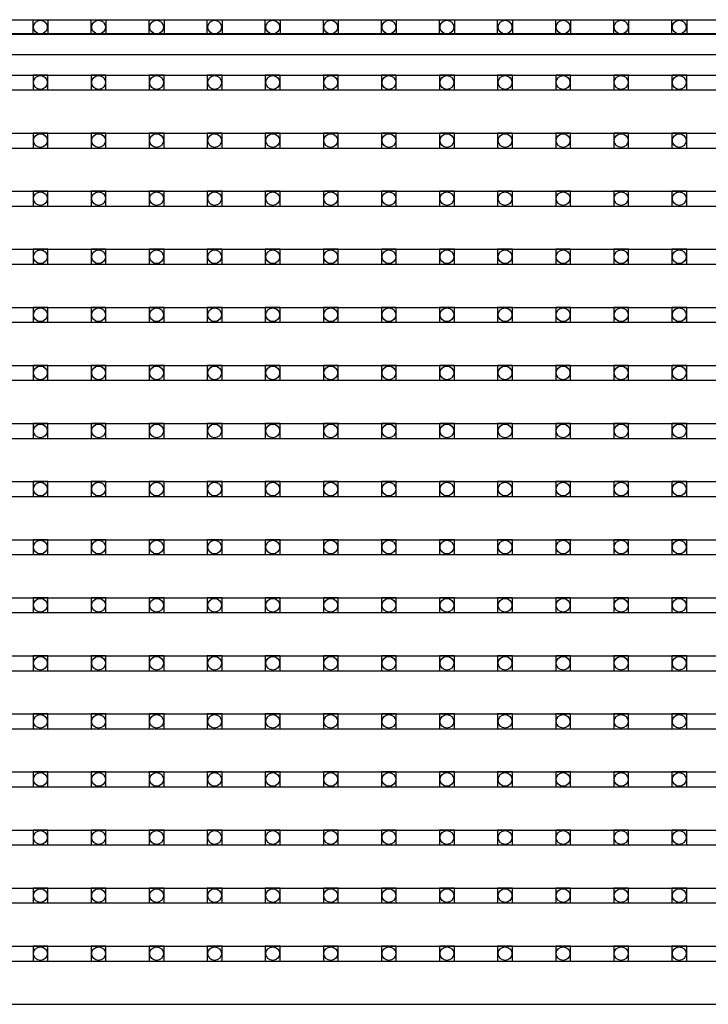
# Model space of a CAD drawing. Units: millimetres. Extents: x 359 to 8079, y 303 to 2679.
# Drawn here: x 5826 to 5919, y 1197 to 1329 of the extents above; entities that cross this region are included whole.
import ezdxf

# ---------------------------------------------------------------- set-up
doc = ezdxf.new("R2010")
doc.units = ezdxf.units.MM
doc.header["$LTSCALE"] = 0.15

msp = doc.modelspace()

# ---------------------------------------------------------------- linework, layer by layer
at = {"ltscale": 5}
for p, q in [((5567.67, 1329.26), (6065.67, 1329.26)), ((6065.67, 1327.26), (5567.67, 1327.26))]:
    msp.add_line(p, q, dxfattribs=at)
at = {"color": 7, "linetype": 'Continuous'}
for p, q in [((5566.96, 1327.38), (6066.36, 1327.38)), ((5542.57, 1324.59), (6066.67, 1324.59)), ((5566.96, 1321.8), (6066.36, 1321.8)), ((5566.96, 1319.8), (6066.36, 1319.8)), ((5566.96, 1313.98), (6066.36, 1313.98)), ((5566.96, 1311.98), (6066.36, 1311.98)), ((5566.96, 1306.16), (6066.36, 1306.16)), ((5566.96, 1304.16), (6066.36, 1304.16)), ((5566.96, 1298.34), (6066.36, 1298.34)), ((5566.96, 1296.34), (6066.36, 1296.34)), ((5566.96, 1290.52), (6066.36, 1290.52)), ((5566.96, 1288.52), (6066.36, 1288.52)), ((5566.96, 1282.7), (6066.36, 1282.7)), ((5566.96, 1280.7), (6066.36, 1280.7)), ((5566.96, 1274.88), (6066.36, 1274.88)), ((5566.96, 1272.88), (6066.36, 1272.88)), ((5566.96, 1267.06), (6066.36, 1267.06)), ((5566.96, 1265.06), (6066.36, 1265.06)), ((5566.96, 1259.24), (6066.36, 1259.24)), ((5566.96, 1257.24), (6066.36, 1257.24)), ((5566.96, 1251.42), (6066.36, 1251.42)), ((5566.96, 1249.42), (6066.36, 1249.42)), ((5566.96, 1243.6), (6066.36, 1243.6)), ((5566.96, 1241.6), (6066.36, 1241.6)), ((5566.96, 1235.78), (6066.36, 1235.78)), ((5566.96, 1233.78), (6066.36, 1233.78)), ((5566.96, 1227.96), (6066.36, 1227.96)), ((5566.96, 1225.96), (6066.36, 1225.96)), ((5566.96, 1220.14), (6066.36, 1220.14)), ((5566.96, 1218.14), (6066.36, 1218.14)), ((5566.96, 1212.32), (6066.36, 1212.32)), ((5566.96, 1210.32), (6066.36, 1210.32)), ((5566.96, 1204.5), (6066.36, 1204.5)), ((5566.96, 1202.5), (6066.36, 1202.5)), ((5566.96, 1196.68), (6066.36, 1196.68))]:
    msp.add_line(p, q, dxfattribs=at)
at = {"color": 4}
for points in [[(5827.77, 1329.26), (5829.77, 1329.26), (5829.77, 1327.26), (5827.77, 1327.26)], [(5835.59, 1329.26), (5837.59, 1329.26), (5837.59, 1327.26), (5835.59, 1327.26)], [(5843.41, 1329.26), (5845.41, 1329.26), (5845.41, 1327.26), (5843.41, 1327.26)], [(5851.23, 1329.26), (5853.23, 1329.26), (5853.23, 1327.26), (5851.23, 1327.26)], [(5859.05, 1329.26), (5861.05, 1329.26), (5861.05, 1327.26), (5859.05, 1327.26)], [(5866.87, 1329.26), (5868.87, 1329.26), (5868.87, 1327.26), (5866.87, 1327.26)], [(5874.69, 1329.26), (5876.69, 1329.26), (5876.69, 1327.26), (5874.69, 1327.26)], [(5882.51, 1329.26), (5884.51, 1329.26), (5884.51, 1327.26), (5882.51, 1327.26)], [(5890.33, 1329.26), (5892.33, 1329.26), (5892.33, 1327.26), (5890.33, 1327.26)], [(5898.15, 1329.26), (5900.15, 1329.26), (5900.15, 1327.26), (5898.15, 1327.26)], [(5905.97, 1329.26), (5907.97, 1329.26), (5907.97, 1327.26), (5905.97, 1327.26)], [(5913.79, 1329.26), (5915.79, 1329.26), (5915.79, 1327.26), (5913.79, 1327.26)], [(5827.77, 1319.8), (5829.77, 1319.8), (5829.77, 1321.8), (5827.77, 1321.8)], [(5835.59, 1319.8), (5837.59, 1319.8), (5837.59, 1321.8), (5835.59, 1321.8)], [(5843.41, 1319.8), (5845.41, 1319.8), (5845.41, 1321.8), (5843.41, 1321.8)], [(5851.23, 1319.8), (5853.23, 1319.8), (5853.23, 1321.8), (5851.23, 1321.8)], [(5859.05, 1319.8), (5861.05, 1319.8), (5861.05, 1321.8), (5859.05, 1321.8)], [(5866.87, 1319.8), (5868.87, 1319.8), (5868.87, 1321.8), (5866.87, 1321.8)], [(5874.69, 1319.8), (5876.69, 1319.8), (5876.69, 1321.8), (5874.69, 1321.8)], [(5882.51, 1319.8), (5884.51, 1319.8), (5884.51, 1321.8), (5882.51, 1321.8)], [(5890.33, 1319.8), (5892.33, 1319.8), (5892.33, 1321.8), (5890.33, 1321.8)], [(5898.15, 1319.8), (5900.15, 1319.8), (5900.15, 1321.8), (5898.15, 1321.8)], [(5905.97, 1319.8), (5907.97, 1319.8), (5907.97, 1321.8), (5905.97, 1321.8)], [(5913.79, 1319.8), (5915.79, 1319.8), (5915.79, 1321.8), (5913.79, 1321.8)], [(5827.77, 1311.98), (5829.77, 1311.98), (5829.77, 1313.98), (5827.77, 1313.98)], [(5835.59, 1311.98), (5837.59, 1311.98), (5837.59, 1313.98), (5835.59, 1313.98)], [(5843.41, 1311.98), (5845.41, 1311.98), (5845.41, 1313.98), (5843.41, 1313.98)], [(5851.23, 1311.98), (5853.23, 1311.98), (5853.23, 1313.98), (5851.23, 1313.98)], [(5859.05, 1311.98), (5861.05, 1311.98), (5861.05, 1313.98), (5859.05, 1313.98)], [(5866.87, 1311.98), (5868.87, 1311.98), (5868.87, 1313.98), (5866.87, 1313.98)], [(5874.69, 1311.98), (5876.69, 1311.98), (5876.69, 1313.98), (5874.69, 1313.98)], [(5882.51, 1311.98), (5884.51, 1311.98), (5884.51, 1313.98), (5882.51, 1313.98)], [(5890.33, 1311.98), (5892.33, 1311.98), (5892.33, 1313.98), (5890.33, 1313.98)], [(5898.15, 1311.98), (5900.15, 1311.98), (5900.15, 1313.98), (5898.15, 1313.98)], [(5905.97, 1311.98), (5907.97, 1311.98), (5907.97, 1313.98), (5905.97, 1313.98)], [(5913.79, 1311.98), (5915.79, 1311.98), (5915.79, 1313.98), (5913.79, 1313.98)], [(5827.77, 1304.16), (5829.77, 1304.16), (5829.77, 1306.16), (5827.77, 1306.16)], [(5835.59, 1304.16), (5837.59, 1304.16), (5837.59, 1306.16), (5835.59, 1306.16)], [(5843.41, 1304.16), (5845.41, 1304.16), (5845.41, 1306.16), (5843.41, 1306.16)], [(5851.23, 1304.16), (5853.23, 1304.16), (5853.23, 1306.16), (5851.23, 1306.16)], [(5859.05, 1304.16), (5861.05, 1304.16), (5861.05, 1306.16), (5859.05, 1306.16)], [(5866.87, 1304.16), (5868.87, 1304.16), (5868.87, 1306.16), (5866.87, 1306.16)], [(5874.69, 1304.16), (5876.69, 1304.16), (5876.69, 1306.16), (5874.69, 1306.16)], [(5882.51, 1304.16), (5884.51, 1304.16), (5884.51, 1306.16), (5882.51, 1306.16)], [(5890.33, 1304.16), (5892.33, 1304.16), (5892.33, 1306.16), (5890.33, 1306.16)], [(5898.15, 1304.16), (5900.15, 1304.16), (5900.15, 1306.16), (5898.15, 1306.16)], [(5905.97, 1304.16), (5907.97, 1304.16), (5907.97, 1306.16), (5905.97, 1306.16)], [(5913.79, 1304.16), (5915.79, 1304.16), (5915.79, 1306.16), (5913.79, 1306.16)], [(5827.77, 1296.34), (5829.77, 1296.34), (5829.77, 1298.34), (5827.77, 1298.34)], [(5835.59, 1296.34), (5837.59, 1296.34), (5837.59, 1298.34), (5835.59, 1298.34)], [(5843.41, 1296.34), (5845.41, 1296.34), (5845.41, 1298.34), (5843.41, 1298.34)], [(5851.23, 1296.34), (5853.23, 1296.34), (5853.23, 1298.34), (5851.23, 1298.34)], [(5859.05, 1296.34), (5861.05, 1296.34), (5861.05, 1298.34), (5859.05, 1298.34)], [(5866.87, 1296.34), (5868.87, 1296.34), (5868.87, 1298.34), (5866.87, 1298.34)], [(5874.69, 1296.34), (5876.69, 1296.34), (5876.69, 1298.34), (5874.69, 1298.34)], [(5882.51, 1296.34), (5884.51, 1296.34), (5884.51, 1298.34), (5882.51, 1298.34)], [(5890.33, 1296.34), (5892.33, 1296.34), (5892.33, 1298.34), (5890.33, 1298.34)], [(5898.15, 1296.34), (5900.15, 1296.34), (5900.15, 1298.34), (5898.15, 1298.34)], [(5905.97, 1296.34), (5907.97, 1296.34), (5907.97, 1298.34), (5905.97, 1298.34)], [(5913.79, 1296.34), (5915.79, 1296.34), (5915.79, 1298.34), (5913.79, 1298.34)], [(5827.77, 1288.52), (5829.77, 1288.52), (5829.77, 1290.52), (5827.77, 1290.52)], [(5835.59, 1288.52), (5837.59, 1288.52), (5837.59, 1290.52), (5835.59, 1290.52)], [(5843.41, 1288.52), (5845.41, 1288.52), (5845.41, 1290.52), (5843.41, 1290.52)], [(5851.23, 1288.52), (5853.23, 1288.52), (5853.23, 1290.52), (5851.23, 1290.52)], [(5859.05, 1288.52), (5861.05, 1288.52), (5861.05, 1290.52), (5859.05, 1290.52)], [(5866.87, 1288.52), (5868.87, 1288.52), (5868.87, 1290.52), (5866.87, 1290.52)], [(5874.69, 1288.52), (5876.69, 1288.52), (5876.69, 1290.52), (5874.69, 1290.52)], [(5882.51, 1288.52), (5884.51, 1288.52), (5884.51, 1290.52), (5882.51, 1290.52)], [(5890.33, 1288.52), (5892.33, 1288.52), (5892.33, 1290.52), (5890.33, 1290.52)], [(5898.15, 1288.52), (5900.15, 1288.52), (5900.15, 1290.52), (5898.15, 1290.52)], [(5905.97, 1288.52), (5907.97, 1288.52), (5907.97, 1290.52), (5905.97, 1290.52)], [(5913.79, 1288.52), (5915.79, 1288.52), (5915.79, 1290.52), (5913.79, 1290.52)], [(5827.77, 1280.7), (5829.77, 1280.7), (5829.77, 1282.7), (5827.77, 1282.7)], [(5835.59, 1280.7), (5837.59, 1280.7), (5837.59, 1282.7), (5835.59, 1282.7)], [(5843.41, 1280.7), (5845.41, 1280.7), (5845.41, 1282.7), (5843.41, 1282.7)], [(5851.23, 1280.7), (5853.23, 1280.7), (5853.23, 1282.7), (5851.23, 1282.7)], [(5859.05, 1280.7), (5861.05, 1280.7), (5861.05, 1282.7), (5859.05, 1282.7)], [(5866.87, 1280.7), (5868.87, 1280.7), (5868.87, 1282.7), (5866.87, 1282.7)], [(5874.69, 1280.7), (5876.69, 1280.7), (5876.69, 1282.7), (5874.69, 1282.7)], [(5882.51, 1280.7), (5884.51, 1280.7), (5884.51, 1282.7), (5882.51, 1282.7)], [(5890.33, 1280.7), (5892.33, 1280.7), (5892.33, 1282.7), (5890.33, 1282.7)], [(5898.15, 1280.7), (5900.15, 1280.7), (5900.15, 1282.7), (5898.15, 1282.7)], [(5905.97, 1280.7), (5907.97, 1280.7), (5907.97, 1282.7), (5905.97, 1282.7)], [(5913.79, 1280.7), (5915.79, 1280.7), (5915.79, 1282.7), (5913.79, 1282.7)], [(5827.77, 1272.88), (5829.77, 1272.88), (5829.77, 1274.88), (5827.77, 1274.88)], [(5835.59, 1272.88), (5837.59, 1272.88), (5837.59, 1274.88), (5835.59, 1274.88)], [(5843.41, 1272.88), (5845.41, 1272.88), (5845.41, 1274.88), (5843.41, 1274.88)], [(5851.23, 1272.88), (5853.23, 1272.88), (5853.23, 1274.88), (5851.23, 1274.88)], [(5859.05, 1272.88), (5861.05, 1272.88), (5861.05, 1274.88), (5859.05, 1274.88)], [(5866.87, 1272.88), (5868.87, 1272.88), (5868.87, 1274.88), (5866.87, 1274.88)], [(5874.69, 1272.88), (5876.69, 1272.88), (5876.69, 1274.88), (5874.69, 1274.88)], [(5882.51, 1272.88), (5884.51, 1272.88), (5884.51, 1274.88), (5882.51, 1274.88)], [(5890.33, 1272.88), (5892.33, 1272.88), (5892.33, 1274.88), (5890.33, 1274.88)], [(5898.15, 1272.88), (5900.15, 1272.88), (5900.15, 1274.88), (5898.15, 1274.88)], [(5905.97, 1272.88), (5907.97, 1272.88), (5907.97, 1274.88), (5905.97, 1274.88)], [(5913.79, 1272.88), (5915.79, 1272.88), (5915.79, 1274.88), (5913.79, 1274.88)], [(5827.77, 1265.06), (5829.77, 1265.06), (5829.77, 1267.06), (5827.77, 1267.06)], [(5835.59, 1265.06), (5837.59, 1265.06), (5837.59, 1267.06), (5835.59, 1267.06)], [(5843.41, 1265.06), (5845.41, 1265.06), (5845.41, 1267.06), (5843.41, 1267.06)], [(5851.23, 1265.06), (5853.23, 1265.06), (5853.23, 1267.06), (5851.23, 1267.06)], [(5859.05, 1265.06), (5861.05, 1265.06), (5861.05, 1267.06), (5859.05, 1267.06)], [(5866.87, 1265.06), (5868.87, 1265.06), (5868.87, 1267.06), (5866.87, 1267.06)], [(5874.69, 1265.06), (5876.69, 1265.06), (5876.69, 1267.06), (5874.69, 1267.06)], [(5882.51, 1265.06), (5884.51, 1265.06), (5884.51, 1267.06), (5882.51, 1267.06)], [(5890.33, 1265.06), (5892.33, 1265.06), (5892.33, 1267.06), (5890.33, 1267.06)], [(5898.15, 1265.06), (5900.15, 1265.06), (5900.15, 1267.06), (5898.15, 1267.06)], [(5905.97, 1265.06), (5907.97, 1265.06), (5907.97, 1267.06), (5905.97, 1267.06)], [(5913.79, 1265.06), (5915.79, 1265.06), (5915.79, 1267.06), (5913.79, 1267.06)], [(5827.77, 1257.24), (5829.77, 1257.24), (5829.77, 1259.24), (5827.77, 1259.24)], [(5835.59, 1257.24), (5837.59, 1257.24), (5837.59, 1259.24), (5835.59, 1259.24)], [(5843.41, 1257.24), (5845.41, 1257.24), (5845.41, 1259.24), (5843.41, 1259.24)], [(5851.23, 1257.24), (5853.23, 1257.24), (5853.23, 1259.24), (5851.23, 1259.24)], [(5859.05, 1257.24), (5861.05, 1257.24), (5861.05, 1259.24), (5859.05, 1259.24)], [(5866.87, 1257.24), (5868.87, 1257.24), (5868.87, 1259.24), (5866.87, 1259.24)], [(5874.69, 1257.24), (5876.69, 1257.24), (5876.69, 1259.24), (5874.69, 1259.24)], [(5882.51, 1257.24), (5884.51, 1257.24), (5884.51, 1259.24), (5882.51, 1259.24)], [(5890.33, 1257.24), (5892.33, 1257.24), (5892.33, 1259.24), (5890.33, 1259.24)], [(5898.15, 1257.24), (5900.15, 1257.24), (5900.15, 1259.24), (5898.15, 1259.24)], [(5905.97, 1257.24), (5907.97, 1257.24), (5907.97, 1259.24), (5905.97, 1259.24)], [(5913.79, 1257.24), (5915.79, 1257.24), (5915.79, 1259.24), (5913.79, 1259.24)], [(5827.77, 1249.42), (5829.77, 1249.42), (5829.77, 1251.42), (5827.77, 1251.42)], [(5835.59, 1249.42), (5837.59, 1249.42), (5837.59, 1251.42), (5835.59, 1251.42)], [(5843.41, 1249.42), (5845.41, 1249.42), (5845.41, 1251.42), (5843.41, 1251.42)], [(5851.23, 1249.42), (5853.23, 1249.42), (5853.23, 1251.42), (5851.23, 1251.42)], [(5859.05, 1249.42), (5861.05, 1249.42), (5861.05, 1251.42), (5859.05, 1251.42)], [(5866.87, 1249.42), (5868.87, 1249.42), (5868.87, 1251.42), (5866.87, 1251.42)], [(5874.69, 1249.42), (5876.69, 1249.42), (5876.69, 1251.42), (5874.69, 1251.42)], [(5882.51, 1249.42), (5884.51, 1249.42), (5884.51, 1251.42), (5882.51, 1251.42)], [(5890.33, 1249.42), (5892.33, 1249.42), (5892.33, 1251.42), (5890.33, 1251.42)], [(5898.15, 1249.42), (5900.15, 1249.42), (5900.15, 1251.42), (5898.15, 1251.42)], [(5905.97, 1249.42), (5907.97, 1249.42), (5907.97, 1251.42), (5905.97, 1251.42)], [(5913.79, 1249.42), (5915.79, 1249.42), (5915.79, 1251.42), (5913.79, 1251.42)], [(5827.77, 1241.6), (5829.77, 1241.6), (5829.77, 1243.6), (5827.77, 1243.6)], [(5835.59, 1241.6), (5837.59, 1241.6), (5837.59, 1243.6), (5835.59, 1243.6)], [(5843.41, 1241.6), (5845.41, 1241.6), (5845.41, 1243.6), (5843.41, 1243.6)], [(5851.23, 1241.6), (5853.23, 1241.6), (5853.23, 1243.6), (5851.23, 1243.6)], [(5859.05, 1241.6), (5861.05, 1241.6), (5861.05, 1243.6), (5859.05, 1243.6)], [(5866.87, 1241.6), (5868.87, 1241.6), (5868.87, 1243.6), (5866.87, 1243.6)], [(5874.69, 1241.6), (5876.69, 1241.6), (5876.69, 1243.6), (5874.69, 1243.6)], [(5882.51, 1241.6), (5884.51, 1241.6), (5884.51, 1243.6), (5882.51, 1243.6)], [(5890.33, 1241.6), (5892.33, 1241.6), (5892.33, 1243.6), (5890.33, 1243.6)], [(5898.15, 1241.6), (5900.15, 1241.6), (5900.15, 1243.6), (5898.15, 1243.6)], [(5905.97, 1241.6), (5907.97, 1241.6), (5907.97, 1243.6), (5905.97, 1243.6)], [(5913.79, 1241.6), (5915.79, 1241.6), (5915.79, 1243.6), (5913.79, 1243.6)], [(5827.77, 1233.78), (5829.77, 1233.78), (5829.77, 1235.78), (5827.77, 1235.78)], [(5835.59, 1233.78), (5837.59, 1233.78), (5837.59, 1235.78), (5835.59, 1235.78)], [(5843.41, 1233.78), (5845.41, 1233.78), (5845.41, 1235.78), (5843.41, 1235.78)], [(5851.23, 1233.78), (5853.23, 1233.78), (5853.23, 1235.78), (5851.23, 1235.78)], [(5859.05, 1233.78), (5861.05, 1233.78), (5861.05, 1235.78), (5859.05, 1235.78)], [(5866.87, 1233.78), (5868.87, 1233.78), (5868.87, 1235.78), (5866.87, 1235.78)], [(5874.69, 1233.78), (5876.69, 1233.78), (5876.69, 1235.78), (5874.69, 1235.78)], [(5882.51, 1233.78), (5884.51, 1233.78), (5884.51, 1235.78), (5882.51, 1235.78)], [(5890.33, 1233.78), (5892.33, 1233.78), (5892.33, 1235.78), (5890.33, 1235.78)], [(5898.15, 1233.78), (5900.15, 1233.78), (5900.15, 1235.78), (5898.15, 1235.78)], [(5905.97, 1233.78), (5907.97, 1233.78), (5907.97, 1235.78), (5905.97, 1235.78)], [(5913.79, 1233.78), (5915.79, 1233.78), (5915.79, 1235.78), (5913.79, 1235.78)], [(5827.77, 1225.96), (5829.77, 1225.96), (5829.77, 1227.96), (5827.77, 1227.96)], [(5835.59, 1225.96), (5837.59, 1225.96), (5837.59, 1227.96), (5835.59, 1227.96)], [(5843.41, 1225.96), (5845.41, 1225.96), (5845.41, 1227.96), (5843.41, 1227.96)], [(5851.23, 1225.96), (5853.23, 1225.96), (5853.23, 1227.96), (5851.23, 1227.96)], [(5859.05, 1225.96), (5861.05, 1225.96), (5861.05, 1227.96), (5859.05, 1227.96)], [(5866.87, 1225.96), (5868.87, 1225.96), (5868.87, 1227.96), (5866.87, 1227.96)], [(5874.69, 1225.96), (5876.69, 1225.96), (5876.69, 1227.96), (5874.69, 1227.96)], [(5882.51, 1225.96), (5884.51, 1225.96), (5884.51, 1227.96), (5882.51, 1227.96)], [(5890.33, 1225.96), (5892.33, 1225.96), (5892.33, 1227.96), (5890.33, 1227.96)], [(5898.15, 1225.96), (5900.15, 1225.96), (5900.15, 1227.96), (5898.15, 1227.96)], [(5905.97, 1225.96), (5907.97, 1225.96), (5907.97, 1227.96), (5905.97, 1227.96)], [(5913.79, 1225.96), (5915.79, 1225.96), (5915.79, 1227.96), (5913.79, 1227.96)], [(5827.77, 1218.14), (5829.77, 1218.14), (5829.77, 1220.14), (5827.77, 1220.14)], [(5835.59, 1218.14), (5837.59, 1218.14), (5837.59, 1220.14), (5835.59, 1220.14)], [(5843.41, 1218.14), (5845.41, 1218.14), (5845.41, 1220.14), (5843.41, 1220.14)], [(5851.23, 1218.14), (5853.23, 1218.14), (5853.23, 1220.14), (5851.23, 1220.14)], [(5859.05, 1218.14), (5861.05, 1218.14), (5861.05, 1220.14), (5859.05, 1220.14)], [(5866.87, 1218.14), (5868.87, 1218.14), (5868.87, 1220.14), (5866.87, 1220.14)], [(5874.69, 1218.14), (5876.69, 1218.14), (5876.69, 1220.14), (5874.69, 1220.14)], [(5882.51, 1218.14), (5884.51, 1218.14), (5884.51, 1220.14), (5882.51, 1220.14)], [(5890.33, 1218.14), (5892.33, 1218.14), (5892.33, 1220.14), (5890.33, 1220.14)], [(5898.15, 1218.14), (5900.15, 1218.14), (5900.15, 1220.14), (5898.15, 1220.14)], [(5905.97, 1218.14), (5907.97, 1218.14), (5907.97, 1220.14), (5905.97, 1220.14)], [(5913.79, 1218.14), (5915.79, 1218.14), (5915.79, 1220.14), (5913.79, 1220.14)], [(5827.77, 1210.32), (5829.77, 1210.32), (5829.77, 1212.32), (5827.77, 1212.32)], [(5835.59, 1210.32), (5837.59, 1210.32), (5837.59, 1212.32), (5835.59, 1212.32)], [(5843.41, 1210.32), (5845.41, 1210.32), (5845.41, 1212.32), (5843.41, 1212.32)], [(5851.23, 1210.32), (5853.23, 1210.32), (5853.23, 1212.32), (5851.23, 1212.32)], [(5859.05, 1210.32), (5861.05, 1210.32), (5861.05, 1212.32), (5859.05, 1212.32)], [(5866.87, 1210.32), (5868.87, 1210.32), (5868.87, 1212.32), (5866.87, 1212.32)], [(5874.69, 1210.32), (5876.69, 1210.32), (5876.69, 1212.32), (5874.69, 1212.32)], [(5882.51, 1210.32), (5884.51, 1210.32), (5884.51, 1212.32), (5882.51, 1212.32)], [(5890.33, 1210.32), (5892.33, 1210.32), (5892.33, 1212.32), (5890.33, 1212.32)], [(5898.15, 1210.32), (5900.15, 1210.32), (5900.15, 1212.32), (5898.15, 1212.32)], [(5905.97, 1210.32), (5907.97, 1210.32), (5907.97, 1212.32), (5905.97, 1212.32)], [(5913.79, 1210.32), (5915.79, 1210.32), (5915.79, 1212.32), (5913.79, 1212.32)], [(5827.77, 1202.5), (5829.77, 1202.5), (5829.77, 1204.5), (5827.77, 1204.5)], [(5835.59, 1202.5), (5837.59, 1202.5), (5837.59, 1204.5), (5835.59, 1204.5)], [(5843.41, 1202.5), (5845.41, 1202.5), (5845.41, 1204.5), (5843.41, 1204.5)], [(5851.23, 1202.5), (5853.23, 1202.5), (5853.23, 1204.5), (5851.23, 1204.5)], [(5859.05, 1202.5), (5861.05, 1202.5), (5861.05, 1204.5), (5859.05, 1204.5)], [(5866.87, 1202.5), (5868.87, 1202.5), (5868.87, 1204.5), (5866.87, 1204.5)], [(5874.69, 1202.5), (5876.69, 1202.5), (5876.69, 1204.5), (5874.69, 1204.5)], [(5882.51, 1202.5), (5884.51, 1202.5), (5884.51, 1204.5), (5882.51, 1204.5)], [(5890.33, 1202.5), (5892.33, 1202.5), (5892.33, 1204.5), (5890.33, 1204.5)], [(5898.15, 1202.5), (5900.15, 1202.5), (5900.15, 1204.5), (5898.15, 1204.5)], [(5905.97, 1202.5), (5907.97, 1202.5), (5907.97, 1204.5), (5905.97, 1204.5)], [(5913.79, 1202.5), (5915.79, 1202.5), (5915.79, 1204.5), (5913.79, 1204.5)]]:
    msp.add_lwpolyline(points, close=True, dxfattribs=at)
for centre in [(5828.77, 1328.26), (5836.59, 1328.26), (5844.41, 1328.26), (5852.23, 1328.26), (5860.05, 1328.26), (5867.87, 1328.26), (5875.69, 1328.26), (5883.51, 1328.26), (5891.33, 1328.26), (5899.15, 1328.26), (5906.97, 1328.26), (5914.79, 1328.26), (5828.77, 1320.8), (5836.59, 1320.8), (5844.41, 1320.8), (5852.23, 1320.8), (5860.05, 1320.8), (5867.87, 1320.8), (5875.69, 1320.8), (5883.51, 1320.8), (5891.33, 1320.8), (5899.15, 1320.8), (5906.97, 1320.8), (5914.79, 1320.8), (5828.77, 1312.98), (5836.59, 1312.98), (5844.41, 1312.98), (5852.23, 1312.98), (5860.05, 1312.98), (5867.87, 1312.98), (5875.69, 1312.98), (5883.51, 1312.98), (5891.33, 1312.98), (5899.15, 1312.98), (5906.97, 1312.98), (5914.79, 1312.98), (5828.77, 1305.16), (5836.59, 1305.16), (5844.41, 1305.16), (5852.23, 1305.16), (5860.05, 1305.16), (5867.87, 1305.16), (5875.69, 1305.16), (5883.51, 1305.16), (5891.33, 1305.16), (5899.15, 1305.16), (5906.97, 1305.16), (5914.79, 1305.16), (5828.77, 1297.34), (5836.59, 1297.34), (5844.41, 1297.34), (5852.23, 1297.34), (5860.05, 1297.34), (5867.87, 1297.34), (5875.69, 1297.34), (5883.51, 1297.34), (5891.33, 1297.34), (5899.15, 1297.34), (5906.97, 1297.34), (5914.79, 1297.34), (5828.77, 1289.52), (5836.59, 1289.52), (5844.41, 1289.52), (5852.23, 1289.52), (5860.05, 1289.52), (5867.87, 1289.52), (5875.69, 1289.52), (5883.51, 1289.52), (5891.33, 1289.52), (5899.15, 1289.52), (5906.97, 1289.52), (5914.79, 1289.52), (5828.77, 1281.7), (5836.59, 1281.7), (5844.41, 1281.7), (5852.23, 1281.7), (5860.05, 1281.7), (5867.87, 1281.7), (5875.69, 1281.7), (5883.51, 1281.7), (5891.33, 1281.7), (5899.15, 1281.7), (5906.97, 1281.7), (5914.79, 1281.7), (5828.77, 1273.88), (5836.59, 1273.88), (5844.41, 1273.88), (5852.23, 1273.88), (5860.05, 1273.88), (5867.87, 1273.88), (5875.69, 1273.88), (5883.51, 1273.88), (5891.33, 1273.88), (5899.15, 1273.88), (5906.97, 1273.88), (5914.79, 1273.88), (5828.77, 1266.06), (5836.59, 1266.06), (5844.41, 1266.06), (5852.23, 1266.06), (5860.05, 1266.06), (5867.87, 1266.06), (5875.69, 1266.06), (5883.51, 1266.06), (5891.33, 1266.06), (5899.15, 1266.06), (5906.97, 1266.06), (5914.79, 1266.06), (5828.77, 1258.24), (5836.59, 1258.24), (5844.41, 1258.24), (5852.23, 1258.24), (5860.05, 1258.24), (5867.87, 1258.24), (5875.69, 1258.24), (5883.51, 1258.24), (5891.33, 1258.24), (5899.15, 1258.24), (5906.97, 1258.24), (5914.79, 1258.24), (5828.77, 1250.42), (5836.59, 1250.42), (5844.41, 1250.42), (5852.23, 1250.42), (5860.05, 1250.42), (5867.87, 1250.42), (5875.69, 1250.42), (5883.51, 1250.42), (5891.33, 1250.42), (5899.15, 1250.42), (5906.97, 1250.42), (5914.79, 1250.42), (5828.77, 1242.6), (5836.59, 1242.6), (5844.41, 1242.6), (5852.23, 1242.6), (5860.05, 1242.6), (5867.87, 1242.6), (5875.69, 1242.6), (5883.51, 1242.6), (5891.33, 1242.6), (5899.15, 1242.6), (5906.97, 1242.6), (5914.79, 1242.6), (5828.77, 1234.78), (5836.59, 1234.78), (5844.41, 1234.78), (5852.23, 1234.78), (5860.05, 1234.78), (5867.87, 1234.78), (5875.69, 1234.78), (5883.51, 1234.78), (5891.33, 1234.78), (5899.15, 1234.78), (5906.97, 1234.78), (5914.79, 1234.78), (5828.77, 1226.96), (5836.59, 1226.96), (5844.41, 1226.96), (5852.23, 1226.96), (5860.05, 1226.96), (5867.87, 1226.96), (5875.69, 1226.96), (5883.51, 1226.96), (5891.33, 1226.96), (5899.15, 1226.96), (5906.97, 1226.96), (5914.79, 1226.96), (5828.77, 1219.14), (5836.59, 1219.14), (5844.41, 1219.14), (5852.23, 1219.14), (5860.05, 1219.14), (5867.87, 1219.14), (5875.69, 1219.14), (5883.51, 1219.14), (5891.33, 1219.14), (5899.15, 1219.14), (5906.97, 1219.14), (5914.79, 1219.14), (5828.77, 1211.32), (5836.59, 1211.32), (5844.41, 1211.32), (5852.23, 1211.32), (5860.05, 1211.32), (5867.87, 1211.32), (5875.69, 1211.32), (5883.51, 1211.32), (5891.33, 1211.32), (5899.15, 1211.32), (5906.97, 1211.32), (5914.79, 1211.32), (5828.77, 1203.5), (5836.59, 1203.5), (5844.41, 1203.5), (5852.23, 1203.5), (5860.05, 1203.5), (5867.87, 1203.5), (5875.69, 1203.5), (5883.51, 1203.5), (5891.33, 1203.5), (5899.15, 1203.5), (5906.97, 1203.5), (5914.79, 1203.5)]:
    msp.add_circle(centre, 0.922, dxfattribs=at)

doc.saveas('drawing.dxf')
